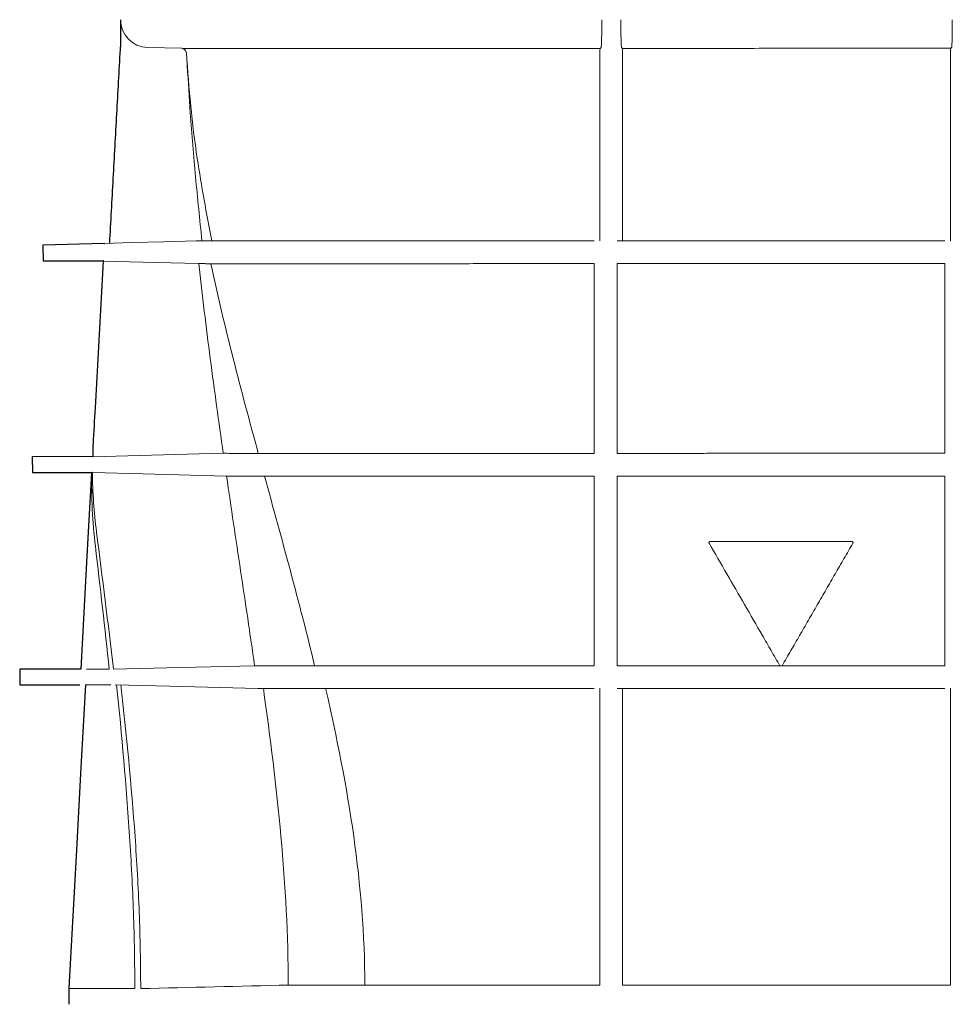
# Model space of a CAD drawing. Units: millimetres. Extents: x 6051 to 17549, y 1362 to 4134.
# Drawn here: x 11073 to 11258, y 2801 to 2996 of the extents above; entities that cross this region are included whole.
import ezdxf

# ---------------------------------------------------------------- set-up
doc = ezdxf.new("R2010")
doc.units = ezdxf.units.MM
doc.header["$LTSCALE"] = 10
doc.layers.add('DUENN-18', color=152, linetype='Continuous', lineweight=5)
doc.layers.add('SICHTBAR', color=7, linetype='Continuous', lineweight=25)

msp = doc.modelspace()

# ---------------------------------------------------------------- linework, layer by layer
msp.add_line((11087.306, 2909.392), (11087.263, 2911.856))
at = {"layer": 'DUENN-18'}
for p, q in [((11098.06, 2990.518), (11104.868, 2990.34)), ((11187.753, 2990.333), (11187.949, 2990.518)), ((11192.011, 2990.518), (11192.201, 2990.334)), ((11257.252, 2990.344), (11257.425, 2990.518)), ((11105.768, 2989.396), (11105.837, 2988.208)), ((11107.604, 2990.321), (11108.264, 2990.32)), ((11113.226, 2947.647), (11113.324, 2947.647)), ((11131.179, 2867.945), (11131.178, 2867.945)), ((11132.237, 2863.445), (11132.238, 2863.445))]:
    msp.add_line(p, q, dxfattribs=at)
at = {"layer": 'DUENN-18', "flags": 128}
for points in [[(11107.717, 2952.153), (11101.305, 2951.986), (11094.893, 2951.818), (11089.449, 2951.676)], [(11089.255, 2948.15), (11091.678, 2948.087), (11108.208, 2947.655)], [(11113.069, 2910.052), (11096.474, 2909.625), (11087.127, 2909.384)], [(11087.133, 2906.237), (11097.116, 2905.979), (11113.719, 2905.552)], [(11119.268, 2867.952), (11101.898, 2867.521), (11091.294, 2867.257)], [(11091.646, 2864.154), (11102.49, 2863.884), (11119.901, 2863.453)]]:
    msp.add_lwpolyline(points, dxfattribs=at)
at = {"layer": 'DUENN-18'}
for centre, radius, start, end in [((11098.204, 2996.016), 5.5, 180, 268.5), ((11104.77, 2989.342), 1, 3.16339, 88.5)]:
    msp.add_arc(centre, radius, start, end, dxfattribs=at)
for points, knots in [([(11188.092, 2996.016), (11188.092, 2995.834), (11188.092, 2995.65), (11188.091, 2995.288), (11188.09, 2994.931), (11188.088, 2994.581), (11188.085, 2994.235), (11188.084, 2994.063), (11188.078, 2993.562), (11188.074, 2993.248), (11188.064, 2992.655), (11188.057, 2992.377), (11188.044, 2991.878), (11188.037, 2991.655), (11188.021, 2991.261), (11188.013, 2991.094), (11187.995, 2990.822), (11187.986, 2990.716), (11187.968, 2990.568), (11187.958, 2990.527), (11187.949, 2990.518)], [0, 0, 0, 0, 0.0625, 0.0625, 0.125, 0.1875, 0.1875, 0.25, 0.25, 0.375, 0.375, 0.5, 0.5, 0.625, 0.625, 0.75, 0.75, 0.875, 0.875, 1, 1, 1, 1]), ([(11192.011, 2990.518), (11192.002, 2990.527), (11191.992, 2990.569), (11191.974, 2990.718), (11191.965, 2990.826), (11191.948, 2991.103), (11191.94, 2991.27), (11191.925, 2991.665), (11191.917, 2991.895), (11191.904, 2992.396), (11191.898, 2992.669), (11191.891, 2993.115), (11191.888, 2993.27), (11191.884, 2993.585), (11191.882, 2993.747), (11191.877, 2994.24), (11191.874, 2994.583), (11191.871, 2995.294), (11191.87, 2995.653), (11191.871, 2996.016)], [0, 0, 0, 0, 0.125, 0.125, 0.25, 0.25, 0.375, 0.375, 0.5, 0.5, 0.625, 0.625, 0.6875, 0.6875, 0.75, 0.75, 0.875, 0.875, 1, 1, 1, 1]), ([(11257.563, 2996.016), (11257.564, 2995.66), (11257.563, 2995.308), (11257.56, 2994.617), (11257.557, 2994.272), (11257.55, 2993.616), (11257.546, 2993.304), (11257.536, 2992.713), (11257.531, 2992.432), (11257.518, 2991.926), (11257.511, 2991.699), (11257.5, 2991.395), (11257.496, 2991.3), (11257.488, 2991.128), (11257.484, 2991.049), (11257.471, 2990.837), (11257.462, 2990.726), (11257.444, 2990.571), (11257.435, 2990.527), (11257.425, 2990.518)], [0, 0, 0, 0, 0.125, 0.125, 0.25, 0.25, 0.375, 0.375, 0.5, 0.5, 0.625, 0.625, 0.6875, 0.6875, 0.75, 0.75, 0.875, 0.875, 1, 1, 1, 1]), ([(11104.868, 2990.34), (11105.067, 2990.336), (11105.482, 2990.33), (11106.706, 2990.324), (11107.516, 2990.321), (11107.604, 2990.321)], [0, 0, 0, 0, 0.4530352, 0.9406649, 1, 1, 1, 1]), ([(11105.768, 2989.397), (11106.014, 2985.908), (11106.508, 2978.919), (11108.096, 2966.474), (11109.76, 2957.603), (11110.78, 2952.169)], [0, 0, 0, 0, 0.27869076, 0.55817712, 1, 1, 1, 1]), ([(11108.264, 2990.32), (11111.828, 2990.32), (11118.955, 2990.322), (11130.894, 2990.323), (11143.706, 2990.326), (11155.195, 2990.328), (11164.795, 2990.329), (11172.283, 2990.33), (11179.927, 2990.332), (11185.145, 2990.332), (11187.753, 2990.333)], [0, 0, 0, 0, 0.1616415, 0.3232827, 0.4896213, 0.6559595, 0.7416327, 0.8273061, 0.913653, 1, 1, 1, 1]), ([(11187.753, 2990.333), (11187.75, 2990.318), (11187.743, 2990.287), (11187.735, 2990.09), (11187.729, 2989.808), (11187.727, 2989.548), (11187.727, 2989.401), (11187.727, 2989.366)], [0, 0, 0, 0, 0.2407433, 0.4817461, 0.7146498, 0.9334024, 1, 1, 1, 1]), ([(11187.727, 2989.366), (11187.727, 2986.483), (11187.727, 2980.402), (11187.727, 2967.976), (11187.727, 2958.49), (11187.727, 2952.173)], [0, 0, 0, 0, 0.2315603, 0.4883101, 1, 1, 1, 1]), ([(11192.201, 2990.334), (11197.466, 2990.335), (11202.78, 2990.335), (11213.508, 2990.337), (11218.921, 2990.338), (11235.311, 2990.341), (11246.267, 2990.343), (11257.252, 2990.344)], [0, 0, 0, 0, 0.25, 0.25, 0.5, 0.5, 1, 1, 1, 1]), ([(11192.227, 2989.366), (11192.227, 2989.495), (11192.226, 2989.622), (11192.224, 2989.855), (11192.222, 2989.961), (11192.215, 2990.224), (11192.208, 2990.327), (11192.201, 2990.334)], [0, 0, 0, 0, 0.25, 0.25, 0.5, 0.5, 1, 1, 1, 1]), ([(11192.227, 2952.173), (11192.227, 2958.337), (11192.227, 2964.52), (11192.227, 2976.924), (11192.227, 2983.138), (11192.227, 2989.366)], [0, 0, 0, 0, 0.5, 0.5, 1, 1, 1, 1]), ([(11257.252, 2990.344), (11257.249, 2990.341), (11257.245, 2990.313), (11257.239, 2990.212), (11257.237, 2990.139), (11257.23, 2989.869), (11257.227, 2989.619), (11257.227, 2989.362)], [0, 0, 0, 0, 0.25, 0.25, 0.5, 0.5, 1, 1, 1, 1]), ([(11105.837, 2988.208), (11105.852, 2987.978), (11105.882, 2987.522), (11105.904, 2987.063), (11105.914, 2986.836)], [0, 0, 0, 0, 0.5030862, 1, 1, 1, 1]), ([(11105.934, 2986.837), (11106.123, 2983.727), (11106.57, 2976.386), (11107.54, 2964.83), (11108.401, 2956.393), (11108.832, 2952.175)], [0, 0, 0, 0, 0.268685, 0.6342906, 1, 1, 1, 1]), ([(11109.654, 2952.148), (11109.464, 2952.149), (11109.302, 2952.15), (11109.054, 2952.151), (11108.97, 2952.151), (11108.795, 2952.151), (11108.705, 2952.151), (11108.437, 2952.151), (11108.261, 2952.151), (11107.965, 2952.152), (11107.84, 2952.153), (11107.717, 2952.153)], [0, 0, 0, 0, 0.25, 0.25, 0.375, 0.375, 0.5, 0.5, 0.75, 0.75, 1, 1, 1, 1]), ([(11112.356, 2952.147), (11111.957, 2952.147), (11111.599, 2952.147), (11110.963, 2952.147), (11110.689, 2952.147), (11110.23, 2952.147), (11110.049, 2952.147), (11109.784, 2952.147), (11109.699, 2952.147), (11109.664, 2952.148)], [0, 0, 0, 0, 0.25, 0.25, 0.5, 0.5, 0.75, 0.75, 1, 1, 1, 1]), ([(11186.611, 2952.152), (11179.554, 2952.151), (11172.671, 2952.151), (11162.611, 2952.15), (11159.302, 2952.15), (11154.406, 2952.15), (11152.783, 2952.15), (11149.573, 2952.15), (11147.988, 2952.15), (11140.156, 2952.149), (11134.194, 2952.148), (11122.869, 2952.147), (11117.505, 2952.147), (11112.451, 2952.147)], [0, 0, 0, 0, 0.25, 0.25, 0.375, 0.375, 0.4375, 0.4375, 0.5, 0.5, 0.75, 0.75, 1, 1, 1, 1]), ([(11256.111, 2952.156), (11250.612, 2952.155), (11245.126, 2952.155), (11234.182, 2952.155), (11228.724, 2952.154), (11220.557, 2952.154), (11217.839, 2952.154), (11213.766, 2952.153), (11212.409, 2952.153), (11209.698, 2952.153), (11208.343, 2952.153), (11201.605, 2952.153), (11196.312, 2952.152), (11191.111, 2952.152)], [0, 0, 0, 0, 0.25, 0.25, 0.5, 0.5, 0.625, 0.625, 0.6875, 0.6875, 0.75, 0.75, 1, 1, 1, 1]), ([(11108.208, 2947.655), (11108.362, 2947.654), (11108.519, 2947.654), (11108.884, 2947.653), (11109.096, 2947.652), (11109.421, 2947.65), (11109.53, 2947.65), (11109.744, 2947.649), (11109.848, 2947.649), (11110.157, 2947.648), (11110.363, 2947.648), (11110.599, 2947.648)], [0, 0, 0, 0, 0.25, 0.25, 0.5, 0.5, 0.625, 0.625, 0.75, 0.75, 1, 1, 1, 1]), ([(11108.208, 2947.655), (11108.91, 2941.374), (11109.676, 2935.101), (11111.307, 2922.568), (11112.173, 2916.308), (11113.069, 2910.052)], [0, 0, 0, 0, 0.5, 0.5, 1, 1, 1, 1]), ([(11110.614, 2947.647), (11110.664, 2947.647), (11110.76, 2947.647), (11111.037, 2947.646), (11111.218, 2947.646), (11111.663, 2947.646), (11111.925, 2947.646), (11112.521, 2947.646), (11112.855, 2947.646), (11113.226, 2947.647)], [0, 0, 0, 0, 0.25, 0.25, 0.5, 0.5, 0.75, 0.75, 1, 1, 1, 1]), ([(11113.324, 2947.647), (11116.767, 2947.647), (11123.655, 2947.648), (11135.224, 2947.648), (11147.659, 2947.649), (11160.532, 2947.65), (11173.519, 2947.65), (11182.239, 2947.651), (11186.611, 2947.651)], [0, 0, 0, 0, 0.1691965, 0.3383935, 0.5125005, 0.6866069, 0.8428402, 1, 1, 1, 1]), ([(11186.611, 2947.651), (11186.611, 2941.34), (11186.611, 2935.054), (11186.611, 2922.523), (11186.611, 2916.279), (11186.611, 2910.048)], [0, 0, 0, 0, 0.5, 0.5, 1, 1, 1, 1]), ([(11191.111, 2947.652), (11195.664, 2947.652), (11204.797, 2947.652), (11217.216, 2947.653), (11228.093, 2947.654), (11237.37, 2947.654), (11246.721, 2947.655), (11252.979, 2947.656), (11256.111, 2947.656)], [0, 0, 0, 0, 0.2167711, 0.4348835, 0.5752488, 0.7159743, 0.8578007, 1, 1, 1, 1]), ([(11256.111, 2947.656), (11256.111, 2944.518), (11256.111, 2938.243), (11256.111, 2925.706), (11256.111, 2916.314), (11256.111, 2910.054)], [0, 0, 0, 0, 0.2500298, 0.5000581, 1, 1, 1, 1]), ([(11119.978, 2910.043), (11119.292, 2910.044), (11118.638, 2910.045), (11117.386, 2910.047), (11116.785, 2910.047), (11115.626, 2910.049), (11115.07, 2910.049), (11114.021, 2910.05), (11113.53, 2910.051), (11113.069, 2910.052)], [0, 0, 0, 0, 0.25, 0.25, 0.5, 0.5, 0.75, 0.75, 1, 1, 1, 1]), ([(11123.091, 2910.042), (11122.345, 2910.042), (11121.708, 2910.042), (11120.929, 2910.042), (11120.7, 2910.042), (11120.306, 2910.042), (11120.141, 2910.043), (11120.009, 2910.043)], [0, 0, 0, 0, 0.5, 0.5, 0.75, 0.75, 1, 1, 1, 1]), ([(11186.611, 2910.048), (11180.572, 2910.047), (11174.694, 2910.047), (11166.12, 2910.046), (11163.302, 2910.046), (11159.139, 2910.046), (11157.761, 2910.046), (11155.027, 2910.045), (11153.669, 2910.045), (11146.968, 2910.045), (11141.861, 2910.044), (11132.151, 2910.042), (11127.546, 2910.042), (11123.198, 2910.042)], [0, 0, 0, 0, 0.25, 0.25, 0.375, 0.375, 0.4375, 0.4375, 0.5, 0.5, 0.75, 0.75, 1, 1, 1, 1]), ([(11256.111, 2910.054), (11250.545, 2910.053), (11245.01, 2910.053), (11234, 2910.052), (11228.526, 2910.052), (11220.361, 2910.051), (11217.647, 2910.051), (11213.588, 2910.05), (11212.237, 2910.05), (11209.539, 2910.05), (11208.19, 2910.05), (11201.487, 2910.049), (11196.242, 2910.049), (11191.111, 2910.048)], [0, 0, 0, 0, 0.25, 0.25, 0.5, 0.5, 0.625, 0.625, 0.6875, 0.6875, 0.75, 0.75, 1, 1, 1, 1]), ([(11113.719, 2905.552), (11114.222, 2905.552), (11114.758, 2905.551), (11115.897, 2905.549), (11116.5, 2905.549), (11118.386, 2905.546), (11119.744, 2905.545), (11121.241, 2905.543)], [0, 0, 0, 0, 0.25, 0.25, 0.5, 0.5, 1, 1, 1, 1]), ([(11113.719, 2905.552), (11114.631, 2899.284), (11115.57, 2893.019), (11117.442, 2880.489), (11118.376, 2874.223), (11119.268, 2867.952)], [0, 0, 0, 0, 0.5, 0.5, 1, 1, 1, 1]), ([(11121.277, 2905.543), (11121.561, 2905.542), (11121.961, 2905.542), (11122.714, 2905.541), (11122.991, 2905.541), (11123.591, 2905.542), (11123.915, 2905.542), (11124.264, 2905.542)], [0, 0, 0, 0, 0.5, 0.5, 0.75, 0.75, 1, 1, 1, 1]), ([(11124.372, 2905.542), (11128.647, 2905.543), (11133.162, 2905.543), (11142.652, 2905.544), (11147.628, 2905.544), (11158.041, 2905.545), (11163.477, 2905.545), (11170.572, 2905.546), (11172.004, 2905.546), (11174.882, 2905.547), (11176.329, 2905.547), (11180.694, 2905.547), (11183.637, 2905.547), (11186.611, 2905.548)], [0, 0, 0, 0, 0.25, 0.25, 0.5, 0.5, 0.75, 0.75, 0.8125, 0.8125, 0.875, 0.875, 1, 1, 1, 1]), ([(11186.611, 2905.548), (11186.611, 2899.277), (11186.611, 2893.017), (11186.611, 2880.494), (11186.611, 2874.23), (11186.611, 2867.949)], [0, 0, 0, 0, 0.5, 0.5, 1, 1, 1, 1]), ([(11191.111, 2905.548), (11196.227, 2905.549), (11201.434, 2905.549), (11212.032, 2905.55), (11217.423, 2905.55), (11224.28, 2905.551), (11225.659, 2905.551), (11228.422, 2905.551), (11229.803, 2905.552), (11233.95, 2905.552), (11236.716, 2905.552), (11245.02, 2905.553), (11250.562, 2905.554), (11256.111, 2905.554)], [0, 0, 0, 0, 0.25, 0.25, 0.5, 0.5, 0.5625, 0.5625, 0.625, 0.625, 0.75, 0.75, 1, 1, 1, 1]), ([(11191.111, 2867.949), (11191.111, 2874.229), (11191.111, 2880.494), (11191.111, 2893.018), (11191.111, 2899.278), (11191.111, 2905.548)], [0, 0, 0, 0, 0.5, 0.5, 1, 1, 1, 1]), ([(11209.524, 2892.558), (11209.515, 2892.557), (11209.498, 2892.557), (11209.465, 2892.55), (11209.425, 2892.534), (11209.39, 2892.508), (11209.367, 2892.483), (11209.348, 2892.455), (11209.33, 2892.415), (11209.323, 2892.37), (11209.325, 2892.335), (11209.33, 2892.308), (11209.338, 2892.282), (11209.347, 2892.266), (11209.351, 2892.258)], [0, 0, 0, 0, 0.0623341, 0.1251755, 0.2499822, 0.3748243, 0.4374496, 0.5000412, 0.6248002, 0.7494513, 0.8121357, 0.8745769, 0.9373348, 1, 1, 1, 1]), ([(11209.351, 2892.258), (11210.525, 2890.224), (11212.873, 2886.158), (11216.395, 2880.058), (11219.323, 2874.986), (11221.654, 2870.948), (11222.811, 2868.944), (11223.388, 2867.944)], [0, 0, 0, 0, 0.2508864, 0.5017716, 0.7526564, 0.8766362, 1, 1, 1, 1]), ([(11237.699, 2892.558), (11237.361, 2892.558), (11236.624, 2892.558), (11235.43, 2892.558), (11233.73, 2892.558), (11232.084, 2892.558), (11229.656, 2892.558), (11226.948, 2892.558), (11223.468, 2892.558), (11220.009, 2892.558), (11217.01, 2892.558), (11213.475, 2892.558), (11211.169, 2892.558), (11209.524, 2892.558)], [0, 0, 0, 0, 0.035408, 0.0771354, 0.1251831, 0.2138953, 0.2502103, 0.381089, 0.5000022, 0.6194765, 0.749794, 0.8214505, 1, 1, 1, 1]), ([(11223.834, 2867.944), (11224.122, 2868.442), (11224.697, 2869.438), (11225.56, 2870.932), (11226.422, 2872.426), (11227.582, 2874.434), (11229.039, 2876.959), (11230.798, 2880.005), (11232.56, 2883.057), (11234.325, 2886.114), (11236.096, 2889.181), (11237.279, 2891.23), (11237.872, 2892.258)], [0, 0, 0, 0, 0.0619792, 0.1238644, 0.185656, 0.2473542, 0.3727998, 0.4982097, 0.6234842, 0.7490632, 0.8742056, 1, 1, 1, 1]), ([(11237.872, 2892.258), (11237.876, 2892.265), (11237.884, 2892.281), (11237.895, 2892.313), (11237.901, 2892.357), (11237.895, 2892.4), (11237.884, 2892.434), (11237.873, 2892.457), (11237.858, 2892.479), (11237.841, 2892.499), (11237.821, 2892.517), (11237.792, 2892.536), (11237.759, 2892.55), (11237.725, 2892.557), (11237.707, 2892.557), (11237.699, 2892.558)], [0, 0, 0, 0, 0.0625346, 0.125127, 0.2498299, 0.3744974, 0.437144, 0.4995562, 0.5621126, 0.6247276, 0.6871288, 0.7497952, 0.8745421, 0.9370741, 1, 1, 1, 1]), ([(11131.178, 2867.945), (11130.004, 2867.945), (11128.871, 2867.946), (11126.701, 2867.947), (11125.667, 2867.948), (11123.693, 2867.949), (11122.752, 2867.95), (11120.949, 2867.951), (11120.087, 2867.951), (11119.268, 2867.952)], [0, 0, 0, 0, 0.25, 0.25, 0.5, 0.5, 0.75, 0.75, 1, 1, 1, 1]), ([(11134.714, 2867.944), (11134.016, 2867.944), (11133.373, 2867.944), (11132.194, 2867.944), (11131.659, 2867.944), (11131.179, 2867.945)], [0, 0, 0, 0, 0.5, 0.5, 1, 1, 1, 1]), ([(11186.611, 2867.949), (11181.683, 2867.948), (11176.891, 2867.948), (11167.583, 2867.947), (11163.067, 2867.947), (11157.599, 2867.946), (11156.516, 2867.946), (11154.376, 2867.946), (11153.319, 2867.946), (11150.184, 2867.945), (11148.143, 2867.945), (11142.168, 2867.944), (11138.381, 2867.944), (11134.793, 2867.944)], [0, 0, 0, 0, 0.25, 0.25, 0.5, 0.5, 0.5625, 0.5625, 0.625, 0.625, 0.75, 0.75, 1, 1, 1, 1]), ([(11223.384, 2867.952), (11220.611, 2867.952), (11217.851, 2867.951), (11213.732, 2867.951), (11212.362, 2867.951), (11209.63, 2867.951), (11208.266, 2867.951), (11201.499, 2867.95), (11196.234, 2867.949), (11191.111, 2867.949)], [0, 0, 0, 0, 0.25, 0.25, 0.375, 0.375, 0.5, 0.5, 1, 1, 1, 1]), ([(11256.111, 2867.955), (11250.636, 2867.954), (11245.21, 2867.954), (11234.452, 2867.953), (11229.121, 2867.952), (11223.839, 2867.952)], [0, 0, 0, 0, 0.5, 0.5, 1, 1, 1, 1]), ([(11095.528, 2803.938), (11095.528, 2806.454), (11095.507, 2808.969), (11095.416, 2813.999), (11095.349, 2816.514), (11095.083, 2824.056), (11094.825, 2829.08), (11093.854, 2844.143), (11092.949, 2854.166), (11091.916, 2864.175)], [0, 0, 0, 0, 0.125, 0.125, 0.25, 0.25, 0.5, 0.5, 1, 1, 1, 1]), ([(11092.762, 2864.176), (11093.884, 2854.172), (11094.869, 2844.152), (11095.928, 2829.088), (11096.21, 2824.063), (11096.5, 2816.518), (11096.574, 2814.003), (11096.673, 2808.971), (11096.696, 2806.455), (11096.696, 2803.938)], [0, 0, 0, 0, 0.5, 0.5, 0.75, 0.75, 0.875, 0.875, 1, 1, 1, 1]), ([(11121.016, 2863.475), (11122.369, 2853.716), (11123.596, 2843.939), (11125.389, 2824.316), (11125.946, 2814.487), (11125.96, 2804.632)], [0, 0, 0, 0, 0.5, 0.5, 1, 1, 1, 1]), ([(11257.227, 2863.476), (11257.227, 2853.694), (11257.227, 2843.9), (11257.227, 2824.28), (11257.227, 2814.462), (11257.227, 2804.632)], [0, 0, 0, 0, 0.5, 0.5, 1, 1, 1, 1]), ([(11119.901, 2863.453), (11120.75, 2863.453), (11121.644, 2863.452), (11123.513, 2863.451), (11124.488, 2863.45), (11126.533, 2863.449), (11127.604, 2863.449), (11129.85, 2863.447), (11131.023, 2863.446), (11132.237, 2863.445)], [0, 0, 0, 0, 0.25, 0.25, 0.5, 0.5, 0.75, 0.75, 1, 1, 1, 1]), ([(11132.238, 2863.445), (11132.729, 2863.445), (11133.266, 2863.445), (11134.434, 2863.444), (11135.063, 2863.445), (11135.741, 2863.445)], [0, 0, 0, 0, 0.5, 0.5, 1, 1, 1, 1]), ([(11135.819, 2863.445), (11139.346, 2863.445), (11143.055, 2863.446), (11150.824, 2863.446), (11154.885, 2863.446), (11163.356, 2863.447), (11167.766, 2863.447), (11174.649, 2863.448), (11176.988, 2863.448), (11180.565, 2863.448), (11181.766, 2863.448), (11184.179, 2863.449), (11185.392, 2863.449), (11186.611, 2863.449)], [0, 0, 0, 0, 0.25, 0.25, 0.5, 0.5, 0.75, 0.75, 0.875, 0.875, 0.9375, 0.9375, 1, 1, 1, 1]), ([(11187.727, 2863.47), (11187.727, 2858.629), (11187.727, 2853.777), (11187.727, 2844.034), (11187.727, 2839.147), (11187.727, 2824.421), (11187.727, 2814.559), (11187.727, 2804.632)], [0, 0, 0, 0, 0.25, 0.25, 0.5, 0.5, 1, 1, 1, 1]), ([(11191.111, 2863.449), (11196.148, 2863.45), (11201.29, 2863.45), (11211.78, 2863.451), (11217.129, 2863.451), (11225.309, 2863.452), (11228.062, 2863.452), (11232.231, 2863.453), (11233.63, 2863.453), (11236.432, 2863.453), (11237.833, 2863.453), (11244.847, 2863.454), (11250.473, 2863.454), (11256.111, 2863.455)], [0, 0, 0, 0, 0.25, 0.25, 0.5, 0.5, 0.625, 0.625, 0.6875, 0.6875, 0.75, 0.75, 1, 1, 1, 1]), ([(11192.227, 2804.632), (11192.227, 2809.586), (11192.227, 2814.533), (11192.227, 2824.411), (11192.227, 2829.333), (11192.227, 2839.148), (11192.227, 2844.033), (11192.227, 2853.772), (11192.227, 2858.626), (11192.227, 2863.471)], [0, 0, 0, 0, 0.25, 0.25, 0.5, 0.5, 0.75, 0.75, 1, 1, 1, 1]), ([(11095.528, 2803.938), (11093.418, 2803.938), (11091.565, 2803.938), (11088.363, 2803.938), (11087.015, 2803.938), (11084.824, 2803.938), (11083.982, 2803.938), (11083.257, 2803.938), (11083.128, 2803.938), (11082.904, 2803.938), (11082.808, 2803.938), (11082.573, 2803.938), (11082.482, 2803.938), (11082.459, 2803.938)], [0, 0, 0, 0, 0.25, 0.25, 0.5, 0.5, 0.75, 0.75, 0.8125, 0.8125, 0.875, 0.875, 1, 1, 1, 1]), ([(11125.96, 2804.632), (11128.112, 2804.632), (11130.453, 2804.632), (11135.509, 2804.632), (11138.223, 2804.632), (11141.129, 2804.632)], [0, 0, 0, 0, 0.5, 0.5, 1, 1, 1, 1]), ([(11145.028, 2804.632), (11148.028, 2804.632), (11151.172, 2804.632), (11157.737, 2804.632), (11161.158, 2804.632), (11168.274, 2804.632), (11171.969, 2804.632), (11179.638, 2804.632), (11183.611, 2804.632), (11187.727, 2804.632)], [0, 0, 0, 0, 0.25, 0.25, 0.5, 0.5, 0.75, 0.75, 1, 1, 1, 1]), ([(11192.227, 2804.632), (11197.204, 2804.632), (11202.298, 2804.632), (11212.714, 2804.632), (11218.035, 2804.632), (11228.908, 2804.632), (11234.459, 2804.632), (11241.546, 2804.632), (11242.968, 2804.632), (11245.813, 2804.632), (11247.237, 2804.632), (11251.512, 2804.632), (11254.367, 2804.632), (11257.227, 2804.632)], [0, 0, 0, 0, 0.25, 0.25, 0.5, 0.5, 0.75, 0.75, 0.8125, 0.8125, 0.875, 0.875, 1, 1, 1, 1])]:
    msp.add_open_spline(points, degree=3, knots=knots, dxfattribs=at)
for points in [[(11257.227, 2989.362), (11257.227, 2976.952), (11257.227, 2964.554), (11257.227, 2952.177)], [(11109.664, 2952.148), (11109.661, 2952.148), (11109.657, 2952.148), (11109.654, 2952.148)], [(11112.451, 2952.147), (11112.419, 2952.147), (11112.387, 2952.147), (11112.356, 2952.147)], [(11110.599, 2947.648), (11113.287, 2935.085), (11116.594, 2922.561), (11120.009, 2910.043)], [(11110.599, 2947.648), (11110.604, 2947.648), (11110.609, 2947.648), (11110.614, 2947.647)], [(11191.111, 2910.048), (11191.111, 2922.518), (11191.111, 2935.037), (11191.111, 2947.652)], [(11120.009, 2910.043), (11119.999, 2910.043), (11119.988, 2910.043), (11119.978, 2910.043)], [(11123.198, 2910.042), (11123.163, 2910.042), (11123.127, 2910.042), (11123.091, 2910.042)], [(11087.723, 2891.626), (11087.151, 2896.477), (11086.884, 2901.343), (11086.999, 2906.228)], [(11087.133, 2906.237), (11087.164, 2902.291), (11087.448, 2898.363), (11087.948, 2894.451)], [(11121.241, 2905.543), (11121.253, 2905.543), (11121.265, 2905.543), (11121.277, 2905.543)], [(11121.241, 2905.543), (11124.677, 2893.017), (11128.16, 2880.494), (11131.178, 2867.945)], [(11124.264, 2905.542), (11124.3, 2905.542), (11124.336, 2905.542), (11124.372, 2905.542)], [(11256.111, 2905.554), (11256.111, 2893.023), (11256.111, 2880.497), (11256.111, 2867.955)], [(11091.294, 2867.257), (11090.251, 2876.33), (11089.107, 2885.391), (11087.948, 2894.451)], [(11090.476, 2867.258), (11089.616, 2875.387), (11088.679, 2883.508), (11087.723, 2891.626)], [(11134.793, 2867.944), (11134.767, 2867.944), (11134.74, 2867.944), (11134.714, 2867.944)], [(11223.388, 2867.944), (11223.537, 2867.944), (11223.686, 2867.944), (11223.834, 2867.944)], [(11085.973, 2867.263), (11087.232, 2867.262), (11088.734, 2867.26), (11090.476, 2867.258)], [(11090.801, 2864.154), (11088.817, 2864.153), (11087.134, 2864.153), (11085.759, 2864.153)], [(11133.354, 2863.466), (11137.856, 2843.966), (11141.088, 2824.392), (11141.129, 2804.632)], [(11135.741, 2863.445), (11135.767, 2863.445), (11135.793, 2863.445), (11135.819, 2863.445)], [(11125.96, 2804.632), (11116.205, 2804.405), (11106.45, 2804.173), (11096.696, 2803.938)], [(11141.129, 2804.632), (11142.395, 2804.632), (11143.695, 2804.632), (11145.028, 2804.632)]]:
    msp.add_open_spline(points, degree=3, dxfattribs=at)
at = {"layer": 'SICHTBAR'}
for p, q in [((11092.704, 2996.016), (11092.704, 2990.658)), ((11089.449, 2951.676), (11077.333, 2951.317)), ((11077.333, 2951.317), (11077.374, 2948.202)), ((11089.449, 2951.676), (11089.446, 2951.622)), ((11089.446, 2951.622), (11089.497, 2951.619)), ((11077.374, 2948.202), (11089.258, 2948.202)), ((11089.258, 2948.202), (11089.255, 2948.15)), ((11089.382, 2948.205), (11089.258, 2948.202)), ((11087.306, 2909.392), (11075.208, 2909.351)), ((11075.208, 2909.351), (11075.249, 2906.237)), ((11075.249, 2906.237), (11087.133, 2906.237)), ((11084.816, 2867.288), (11072.718, 2867.246)), ((11072.718, 2867.246), (11072.759, 2864.132)), ((11072.759, 2864.132), (11084.643, 2864.132)), ((11082.459, 2803.938), (11082.452, 2800.824)), ((11082.459, 2804.049), (11082.459, 2803.938))]:
    msp.add_line(p, q, dxfattribs=at)
at = {"layer": 'SICHTBAR', "flags": 128}
for points in [[(11086.953, 2906.217), (11086.18, 2892.133), (11085.5, 2879.747), (11084.816, 2867.288)], [(11085.759, 2864.153), (11084.859, 2847.763), (11083.963, 2831.44), (11082.459, 2804.049)]]:
    msp.add_lwpolyline(points, dxfattribs=at)
at = {"layer": 'SICHTBAR'}
for points, knots in [([(11090.565, 2951.697), (11090.799, 2955.968), (11091.034, 2960.24), (11091.268, 2964.511), (11091.503, 2968.782), (11091.737, 2973.053), (11091.971, 2977.324), (11092.206, 2981.595), (11092.44, 2985.866), (11092.675, 2990.137), (11092.684, 2990.311), (11092.694, 2990.484), (11092.704, 2990.658)], [0.152003477, 0.152003477, 0.152003477, 0.152003477, 0.164836125, 0.164836125, 0.164836125, 0.177668784, 0.177668784, 0.177668784, 0.190501444, 0.190501444, 0.190501444, 0.191023027, 0.191023027, 0.191023027, 0.191023027]), ([(11089.255, 2948.15), (11089.078, 2944.919), (11088.901, 2941.689), (11088.723, 2938.458), (11088.546, 2935.228), (11088.369, 2931.997), (11088.191, 2928.767), (11088.014, 2925.536), (11087.837, 2922.306), (11087.659, 2919.075), (11087.527, 2916.669), (11087.395, 2914.262), (11087.263, 2911.856)], [0, 0, 0, 0, 0.009706228, 0.009706228, 0.009706228, 0.019412456, 0.019412456, 0.019412456, 0.029118686, 0.029118686, 0.029118686, 0.036349269, 0.036349269, 0.036349269, 0.036349269])]:
    msp.add_open_spline(points, degree=3, knots=knots, dxfattribs=at)
msp.add_open_spline([(11086.999, 2906.228), (11086.969, 2906.225), (11086.954, 2906.221), (11086.953, 2906.217)], degree=3, dxfattribs=at)

doc.saveas('drawing.dxf')
